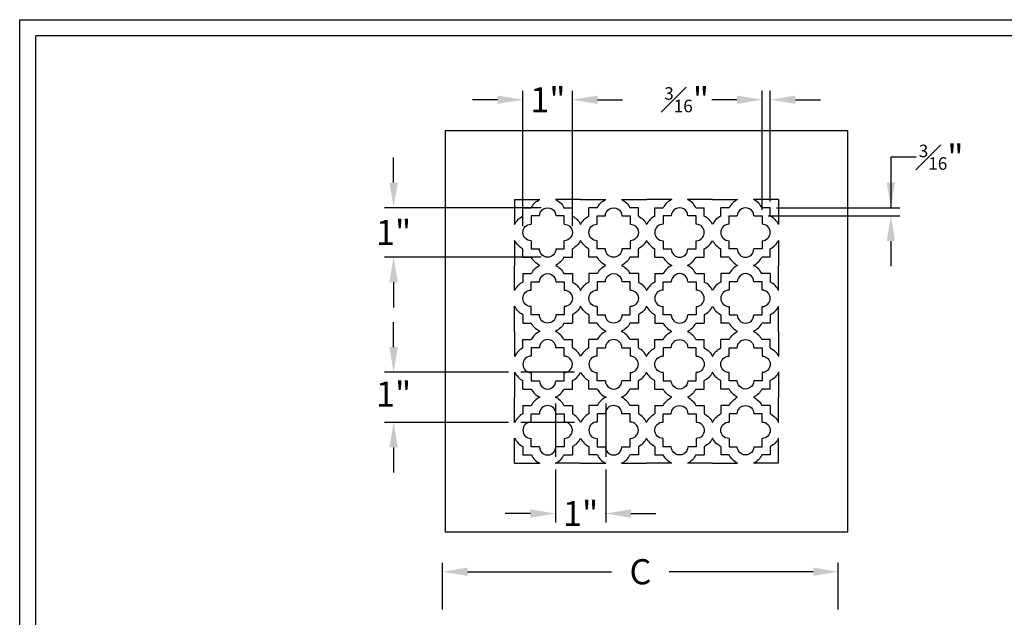
# Model space of a CAD drawing. Extents: x 29 to 251, y -20 to 10.
# Drawn here: x 218 to 237, y -6 to 6 of the extents above; entities that cross this region are included whole.
import ezdxf

# ---------------------------------------------------------------- set-up
doc = ezdxf.new("R2010")
doc.units = 0
doc.header["$MEASUREMENT"] = 0
doc.layers.get('0').update_dxf_attribs({"linetype": 'CONTINUOUS'})
doc.layers.get('Defpoints').update_dxf_attribs({"linetype": 'CONTINUOUS'})
doc.styles.add('GARAMOND', font='GARA.TTF')
doc.dimstyles.new('GARAMOND', dxfattribs={"dimtxt": 0.5, "dimasz": 0.5, "dimexe": 0.18, "dimexo": 0.125, "dimgap": 0.09, "dimtad": 0, "dimtih": 1, "dimtoh": 1, "dimdec": 4, "dimrnd": 0.001, "dimzin": 0, "dimdsep": 46, "dimlunit": 5, "dimtxsty": 'GARAMOND', "dimcen": 0, "dimclrt": 256, "dimadec": 0, "dimazin": 0, "dimtfac": 0.5, "dimtdec": 4, "dimtofl": 0, "dimtmove": 0, "dimatfit": 3, "dimfxl": 1, "dimfrac": 1, "dimtolj": 1, "dimtzin": 0, "dimarcsym": 0})

# ---------------------------------------------------------------- blocks, each defined once
blk = doc.blocks.new('*D183')
at = {"color": 0, "linetype": 'Continuous', "lineweight": -2}
for p, q in [((225.193, 2.384), (225.193, 2.884)), ((228.132, 1.884), (225.013, 1.884)), ((228.132, 0.9), (225.013, 0.9)), ((225.193, 0.4), (225.193, -0.1))]:
    blk.add_line(p, q, dxfattribs=at)
at = {"color": 0}
for points in [[(225.11, 2.384), (225.277, 2.384), (225.193, 1.884)], [(225.277, 0.4), (225.11, 0.4), (225.193, 0.9)]]:
    blk.add_solid(points, dxfattribs=at)
at = {"layer": 'Defpoints', "color": 0}
for p in [(225.193, 1.884), (228.257, 1.884), (228.257, 0.9)]:
    blk.add_point(p, dxfattribs=at)
at = {"linetype": 'Continuous', "insert": (225.193, 1.392), "char_height": 0.5, "attachment_point": 5, "style": 'GARAMOND'}
blk.add_mtext('\\A1;1"', dxfattribs=at)
blk = doc.blocks.new('*D184')
at = {"color": 0, "linetype": 'Continuous', "lineweight": -2}
for p, q in [((227.765, 1.517), (227.765, 4.214)), ((228.75, 1.517), (228.75, 4.214)), ((227.265, 4.034), (226.765, 4.034)), ((229.25, 4.034), (229.75, 4.034))]:
    blk.add_line(p, q, dxfattribs=at)
at = {"color": 0}
for points in [[(227.265, 3.951), (227.265, 4.117), (227.765, 4.034)], [(229.25, 4.117), (229.25, 3.951), (228.75, 4.034)]]:
    blk.add_solid(points, dxfattribs=at)
at = {"layer": 'Defpoints', "color": 0}
for p in [(228.75, 4.034), (227.765, 1.392), (228.75, 1.392)]:
    blk.add_point(p, dxfattribs=at)
at = {"linetype": 'Continuous', "insert": (228.263, 4.034), "char_height": 0.5, "attachment_point": 5, "style": 'GARAMOND'}
blk.add_mtext('\\A1;1"', dxfattribs=at)
blk = doc.blocks.new('*D185')
at = {"color": 0, "linetype": 'Continuous', "lineweight": -2}
for p, q in [((225.193, -0.891), (225.193, -0.391)), ((227.476, -1.391), (225.013, -1.391)), ((228.789, -1.391), (227.726, -1.391)), ((227.476, -2.389), (225.013, -2.389)), ((228.789, -2.389), (227.726, -2.389)), ((225.193, -2.889), (225.193, -3.389))]:
    blk.add_line(p, q, dxfattribs=at)
at = {"color": 0}
for points in [[(225.11, -0.891), (225.277, -0.891), (225.193, -1.391)], [(225.277, -2.889), (225.11, -2.889), (225.193, -2.389)]]:
    blk.add_solid(points, dxfattribs=at)
at = {"layer": 'Defpoints', "color": 0}
for p in [(228.914, -1.391), (225.193, -2.389), (228.914, -2.389)]:
    blk.add_point(p, dxfattribs=at)
at = {"linetype": 'Continuous', "insert": (225.193, -1.826), "char_height": 0.5, "attachment_point": 5, "style": 'GARAMOND'}
blk.add_mtext('\\A1;1"', dxfattribs=at)
blk = doc.blocks.new('*D186')
at = {"color": 0, "linetype": 'Continuous', "lineweight": -2}
for p, q in [((228.415, -2.015), (228.415, -3.077)), ((229.413, -2.015), (229.413, -3.077)), ((228.415, -3.327), (228.415, -4.384)), ((229.413, -3.327), (229.413, -4.384)), ((227.915, -4.204), (227.415, -4.204)), ((229.913, -4.204), (230.413, -4.204))]:
    blk.add_line(p, q, dxfattribs=at)
at = {"color": 0}
for p in [(229.413, -1.89), (229.413, -4.204)]:
    blk.add_point(p, dxfattribs=at)
for points in [[(227.915, -4.287), (227.915, -4.12), (228.415, -4.204)], [(229.913, -4.12), (229.913, -4.287), (229.413, -4.204)]]:
    blk.add_solid(points, dxfattribs=at)
at = {"layer": 'Defpoints', "color": 0}
blk.add_point((228.415, -1.89), dxfattribs=at)
at = {"linetype": 'Continuous', "insert": (228.914, -4.204), "char_height": 0.5, "attachment_point": 5, "style": 'GARAMOND'}
blk.add_mtext('\\A1;1"', dxfattribs=at)
blk = doc.blocks.new('*D187')
at = {"color": 0, "linetype": 'Continuous', "lineweight": -2}
for p, q in [((235.587, 2.889), (235.087, 2.889)), ((235.087, 2.889), (235.087, 1.884)), ((232.812, 1.884), (235.267, 1.884)), ((232.648, 1.72), (235.267, 1.72)), ((235.087, 1.22), (235.087, 0.72))]:
    blk.add_line(p, q, dxfattribs=at)
at = {"color": 0}
for points in [[(235.004, 2.384), (235.17, 2.384), (235.087, 1.884)], [(235.17, 1.22), (235.004, 1.22), (235.087, 1.72)]]:
    blk.add_solid(points, dxfattribs=at)
at = {"layer": 'Defpoints', "color": 0}
for p in [(232.687, 1.884), (235.087, 1.884), (232.523, 1.72)]:
    blk.add_point(p, dxfattribs=at)
at = {"linetype": 'Continuous', "insert": (236.087, 2.889), "char_height": 0.5, "attachment_point": 5, "style": 'GARAMOND'}
blk.add_mtext('\\A1;{\\H0.500000x;\\S3#16;}"', dxfattribs=at)
blk = doc.blocks.new('*D188')
at = {"color": 0, "linetype": 'Continuous', "lineweight": -2}
for p, q in [((232.523, 1.845), (232.523, 4.214)), ((232.687, 2.009), (232.687, 4.214)), ((232.023, 4.034), (231.523, 4.034)), ((233.187, 4.034), (233.687, 4.034))]:
    blk.add_line(p, q, dxfattribs=at)
at = {"color": 0}
for points in [[(232.023, 3.951), (232.023, 4.117), (232.523, 4.034)], [(233.187, 4.117), (233.187, 3.951), (232.687, 4.034)]]:
    blk.add_solid(points, dxfattribs=at)
at = {"layer": 'Defpoints', "color": 0}
for p in [(232.523, 4.034), (232.687, 1.884), (232.523, 1.72)]:
    blk.add_point(p, dxfattribs=at)
at = {"linetype": 'Continuous', "insert": (231.023, 4.034), "char_height": 0.5, "attachment_point": 5, "style": 'GARAMOND'}
blk.add_mtext('\\A1;{\\H0.500000x;\\S3#16;}"', dxfattribs=at)

msp = doc.modelspace()

# ---------------------------------------------------------------- linework, layer by layer
at = {"color": 0, "linetype": 'Continuous'}
for p, q in [((217.75396, 5.6275), (251.4736, 5.6275)), ((217.75396, -19.82276), (217.75396, 5.6275)), ((251.15253, 5.30644), (218.07502, 5.30644))]:
    msp.add_line(p, q, dxfattribs=at)
at = {"linetype": 'Continuous'}
for p, q in [((218.07502, -19.50169), (218.07502, 5.30644)), ((226.22616, 3.42297), (234.22616, 3.42297)), ((226.22616, -4.57703), (226.22616, 3.42297)), ((234.22616, 3.42297), (234.22616, -4.57703)), ((227.60116, 2.04799), (228.10017, 2.04799)), ((227.60116, 2.04799), (227.60116, 1.54898)), ((228.91367, 2.04799), (228.41467, 2.04799)), ((228.91367, 2.04799), (229.41268, 2.04799)), ((229.72717, 2.04799), (230.22618, 2.04799)), ((230.72519, 2.04799), (230.22618, 2.04799)), ((231.53869, 2.04799), (231.03968, 2.04799)), ((231.53869, 2.04799), (232.0377, 2.04799)), ((232.8512, 2.04799), (232.35219, 2.04799)), ((232.8512, 2.04799), (232.8512, 1.54898)), ((227.76522, 1.71651), (227.76522, 1.88393)), ((227.76522, 1.88393), (227.93265, 1.88393)), ((228.58219, 1.88393), (228.74961, 1.88393)), ((228.74961, 1.71651), (228.74961, 1.88393)), ((229.07773, 1.71651), (229.07773, 1.88393)), ((229.24515, 1.88393), (229.07773, 1.88393)), ((230.06212, 1.88393), (229.8947, 1.88393)), ((230.06212, 1.71651), (230.06212, 1.88393)), ((230.39024, 1.71651), (230.39024, 1.88393)), ((230.39024, 1.88393), (230.55766, 1.88393)), ((231.20721, 1.88393), (231.37463, 1.88393)), ((231.37463, 1.71651), (231.37463, 1.88393)), ((231.70275, 1.71651), (231.70275, 1.88393)), ((231.87017, 1.88393), (231.70275, 1.88393)), ((232.68714, 1.88393), (232.51972, 1.88393)), ((232.68714, 1.71651), (232.68714, 1.88393)), ((228.09336, 1.71986), (227.92929, 1.71986)), ((227.92929, 1.71986), (227.92929, 1.5558)), ((228.58554, 1.71986), (228.42148, 1.71986)), ((228.58554, 1.5558), (228.58554, 1.71986)), ((229.2418, 1.5558), (229.2418, 1.71986)), ((229.2418, 1.71986), (229.40586, 1.71986)), ((229.73399, 1.71986), (229.89805, 1.71986)), ((229.89805, 1.71986), (229.89805, 1.5558)), ((230.71837, 1.71986), (230.55431, 1.71986)), ((230.55431, 1.71986), (230.55431, 1.5558)), ((231.21056, 1.71986), (231.0465, 1.71986)), ((231.21056, 1.5558), (231.21056, 1.71986)), ((231.86682, 1.5558), (231.86682, 1.71986)), ((231.86682, 1.71986), (232.03088, 1.71986)), ((232.35901, 1.71986), (232.52307, 1.71986)), ((232.52307, 1.71986), (232.52307, 1.5558)), ((227.60116, 1.23449), (227.60116, 0.73548)), ((227.92929, 1.22767), (227.92929, 1.06361)), ((228.58554, 1.06361), (228.58554, 1.22767)), ((229.2418, 1.06361), (229.2418, 1.22767)), ((229.89805, 1.22767), (229.89805, 1.06361)), ((230.55431, 1.22767), (230.55431, 1.06361)), ((231.21056, 1.06361), (231.21056, 1.22767)), ((231.86682, 1.06361), (231.86682, 1.22767)), ((232.52307, 1.22767), (232.52307, 1.06361)), ((232.8512, 1.23449), (232.8512, 0.73548)), ((227.76522, 0.89954), (227.76522, 1.06696)), ((227.92929, 1.06361), (228.09336, 1.06361)), ((228.42148, 1.06361), (228.58554, 1.06361)), ((228.74961, 0.89954), (228.74961, 1.06696)), ((229.07773, 0.89954), (229.07773, 1.06696)), ((229.40586, 1.06361), (229.2418, 1.06361)), ((229.89805, 1.06361), (229.73399, 1.06361)), ((230.06212, 0.89954), (230.06212, 1.06696)), ((230.39024, 0.89954), (230.39024, 1.06696)), ((230.55431, 1.06361), (230.71837, 1.06361)), ((231.0465, 1.06361), (231.21056, 1.06361)), ((231.37463, 0.89954), (231.37463, 1.06696)), ((231.70275, 0.89954), (231.70275, 1.06696)), ((232.03088, 1.06361), (231.86682, 1.06361)), ((232.52307, 1.06361), (232.35901, 1.06361)), ((232.68714, 0.89954), (232.68714, 1.06696)), ((227.76522, 0.89954), (227.93265, 0.89954)), ((228.58219, 0.89954), (228.74961, 0.89954)), ((229.24515, 0.89954), (229.07773, 0.89954)), ((230.06212, 0.89954), (229.8947, 0.89954)), ((230.39024, 0.89954), (230.55766, 0.89954)), ((231.20721, 0.89954), (231.37463, 0.89954)), ((231.87017, 0.89954), (231.70275, 0.89954)), ((232.68714, 0.89954), (232.51972, 0.89954)), ((227.60116, 0.23647), (227.60116, 0.73548)), ((232.8512, 0.23647), (232.8512, 0.73548)), ((227.76522, 0.57142), (227.93265, 0.57142)), ((227.76522, 0.57142), (227.76522, 0.404)), ((227.92929, 0.40735), (228.09336, 0.40735)), ((227.92929, 0.24329), (227.92929, 0.40735)), ((228.42148, 0.40735), (228.58554, 0.40735)), ((228.58219, 0.57142), (228.74961, 0.57142)), ((228.58554, 0.40735), (228.58554, 0.24329)), ((228.74961, 0.57142), (228.74961, 0.404)), ((229.24515, 0.57142), (229.07773, 0.57142)), ((229.07773, 0.57142), (229.07773, 0.404)), ((229.40586, 0.40735), (229.2418, 0.40735)), ((229.2418, 0.40735), (229.2418, 0.24329)), ((229.89805, 0.40735), (229.73399, 0.40735)), ((230.06212, 0.57142), (229.8947, 0.57142)), ((229.89805, 0.24329), (229.89805, 0.40735)), ((230.06212, 0.57142), (230.06212, 0.404)), ((230.39024, 0.57142), (230.55766, 0.57142)), ((230.39024, 0.57142), (230.39024, 0.404)), ((230.55431, 0.40735), (230.71837, 0.40735)), ((230.55431, 0.24329), (230.55431, 0.40735)), ((231.0465, 0.40735), (231.21056, 0.40735)), ((231.20721, 0.57142), (231.37463, 0.57142)), ((231.21056, 0.40735), (231.21056, 0.24329)), ((231.37463, 0.57142), (231.37463, 0.404)), ((231.87017, 0.57142), (231.70275, 0.57142)), ((231.70275, 0.57142), (231.70275, 0.404)), ((232.03088, 0.40735), (231.86682, 0.40735)), ((231.86682, 0.40735), (231.86682, 0.24329)), ((232.52307, 0.40735), (232.35901, 0.40735)), ((232.68714, 0.57142), (232.51972, 0.57142)), ((232.52307, 0.24329), (232.52307, 0.40735)), ((232.68714, 0.57142), (232.68714, 0.404)), ((227.60116, -0.57703), (227.60116, -0.07802)), ((227.92929, -0.2489), (227.92929, -0.08484)), ((228.58554, -0.08484), (228.58554, -0.2489)), ((229.2418, -0.08484), (229.2418, -0.2489)), ((229.89805, -0.2489), (229.89805, -0.08484)), ((230.55431, -0.2489), (230.55431, -0.08484)), ((231.21056, -0.08484), (231.21056, -0.2489)), ((231.86682, -0.08484), (231.86682, -0.2489)), ((232.52307, -0.2489), (232.52307, -0.08484)), ((232.8512, -0.57703), (232.8512, -0.07802)), ((227.76522, -0.24555), (227.76522, -0.41297)), ((228.09336, -0.2489), (227.92929, -0.2489)), ((228.58554, -0.2489), (228.42148, -0.2489)), ((228.74961, -0.24555), (228.74961, -0.41297)), ((229.07773, -0.24555), (229.07773, -0.41297)), ((229.2418, -0.2489), (229.40586, -0.2489)), ((229.73399, -0.2489), (229.89805, -0.2489)), ((230.06212, -0.24555), (230.06212, -0.41297)), ((230.39024, -0.24555), (230.39024, -0.41297)), ((230.71837, -0.2489), (230.55431, -0.2489)), ((231.21056, -0.2489), (231.0465, -0.2489)), ((231.37463, -0.24555), (231.37463, -0.41297)), ((231.70275, -0.24555), (231.70275, -0.41297)), ((231.86682, -0.2489), (232.03088, -0.2489)), ((232.35901, -0.2489), (232.52307, -0.2489)), ((232.68714, -0.24555), (232.68714, -0.41297)), ((227.60116, -0.57703), (227.60116, -1.07604)), ((227.76522, -0.41297), (227.93265, -0.41297)), ((228.58219, -0.41297), (228.74961, -0.41297)), ((229.24515, -0.41297), (229.07773, -0.41297)), ((230.06212, -0.41297), (229.8947, -0.41297)), ((230.39024, -0.41297), (230.55766, -0.41297)), ((231.20721, -0.41297), (231.37463, -0.41297)), ((231.87017, -0.41297), (231.70275, -0.41297)), ((232.68714, -0.41297), (232.51972, -0.41297)), ((232.8512, -0.57703), (232.8512, -1.07604)), ((227.76522, -0.90851), (227.76522, -0.74109)), ((227.76522, -0.74109), (227.93265, -0.74109)), ((228.58219, -0.74109), (228.74961, -0.74109)), ((228.74961, -0.90851), (228.74961, -0.74109)), ((229.07773, -0.90851), (229.07773, -0.74109)), ((229.24515, -0.74109), (229.07773, -0.74109)), ((230.06212, -0.74109), (229.8947, -0.74109)), ((230.06212, -0.90851), (230.06212, -0.74109)), ((230.39024, -0.90851), (230.39024, -0.74109)), ((230.39024, -0.74109), (230.55766, -0.74109)), ((231.20721, -0.74109), (231.37463, -0.74109)), ((231.37463, -0.90851), (231.37463, -0.74109)), ((231.70275, -0.90851), (231.70275, -0.74109)), ((231.87017, -0.74109), (231.70275, -0.74109)), ((232.68714, -0.74109), (232.51972, -0.74109)), ((232.68714, -0.90851), (232.68714, -0.74109)), ((228.09336, -0.90516), (227.92929, -0.90516)), ((227.92929, -0.90516), (227.92929, -1.06922)), ((228.58554, -0.90516), (228.42148, -0.90516)), ((228.58554, -1.06922), (228.58554, -0.90516)), ((229.2418, -1.06922), (229.2418, -0.90516)), ((229.2418, -0.90516), (229.40586, -0.90516)), ((229.73399, -0.90516), (229.89805, -0.90516)), ((229.89805, -0.90516), (229.89805, -1.06922)), ((230.71837, -0.90516), (230.55431, -0.90516)), ((230.55431, -0.90516), (230.55431, -1.06922)), ((231.21056, -0.90516), (231.0465, -0.90516)), ((231.21056, -1.06922), (231.21056, -0.90516)), ((231.86682, -1.06922), (231.86682, -0.90516)), ((231.86682, -0.90516), (232.03088, -0.90516)), ((232.35901, -0.90516), (232.52307, -0.90516)), ((232.52307, -0.90516), (232.52307, -1.06922)), ((227.60116, -1.39053), (227.60116, -1.88954)), ((227.76522, -1.72548), (227.76522, -1.55806)), ((227.92929, -1.39735), (227.92929, -1.56141)), ((227.92929, -1.56141), (228.09336, -1.56141)), ((228.42148, -1.56141), (228.58554, -1.56141)), ((228.58554, -1.56141), (228.58554, -1.39735)), ((228.74961, -1.72548), (228.74961, -1.55806)), ((229.07773, -1.72548), (229.07773, -1.55806)), ((229.2418, -1.56141), (229.2418, -1.39735)), ((229.40586, -1.56141), (229.2418, -1.56141)), ((229.89805, -1.56141), (229.73399, -1.56141)), ((229.89805, -1.39735), (229.89805, -1.56141)), ((230.06212, -1.72548), (230.06212, -1.55806)), ((230.39024, -1.72548), (230.39024, -1.55806)), ((230.55431, -1.39735), (230.55431, -1.56141)), ((230.55431, -1.56141), (230.71837, -1.56141)), ((231.0465, -1.56141), (231.21056, -1.56141)), ((231.21056, -1.56141), (231.21056, -1.39735)), ((231.37463, -1.72548), (231.37463, -1.55806)), ((231.70275, -1.72548), (231.70275, -1.55806)), ((231.86682, -1.56141), (231.86682, -1.39735)), ((232.03088, -1.56141), (231.86682, -1.56141)), ((232.52307, -1.56141), (232.35901, -1.56141)), ((232.52307, -1.39735), (232.52307, -1.56141)), ((232.68714, -1.72548), (232.68714, -1.55806)), ((232.8512, -1.39053), (232.8512, -1.88954)), ((227.76522, -1.72548), (227.93265, -1.72548)), ((228.58219, -1.72548), (228.74961, -1.72548)), ((229.24515, -1.72548), (229.07773, -1.72548)), ((230.06212, -1.72548), (229.8947, -1.72548)), ((230.39024, -1.72548), (230.55766, -1.72548)), ((231.20721, -1.72548), (231.37463, -1.72548)), ((231.87017, -1.72548), (231.70275, -1.72548)), ((232.68714, -1.72548), (232.51972, -1.72548)), ((227.60116, -2.38854), (227.60116, -1.88954)), ((232.8512, -2.38854), (232.8512, -1.88954)), ((227.76522, -2.0536), (227.93265, -2.0536)), ((227.76522, -2.0536), (227.76522, -2.22102)), ((228.58219, -2.0536), (228.74961, -2.0536)), ((228.74961, -2.0536), (228.74961, -2.22102)), ((229.24515, -2.0536), (229.07773, -2.0536)), ((229.07773, -2.0536), (229.07773, -2.22102)), ((230.06212, -2.0536), (229.8947, -2.0536)), ((230.06212, -2.0536), (230.06212, -2.22102)), ((230.39024, -2.0536), (230.55766, -2.0536)), ((230.39024, -2.0536), (230.39024, -2.22102)), ((231.20721, -2.0536), (231.37463, -2.0536)), ((231.37463, -2.0536), (231.37463, -2.22102)), ((231.87017, -2.0536), (231.70275, -2.0536)), ((231.70275, -2.0536), (231.70275, -2.22102)), ((232.68714, -2.0536), (232.51972, -2.0536)), ((232.68714, -2.0536), (232.68714, -2.22102)), ((227.92929, -2.21767), (228.09336, -2.21767)), ((227.92929, -2.38173), (227.92929, -2.21767)), ((228.42148, -2.21767), (228.58554, -2.21767)), ((228.58554, -2.21767), (228.58554, -2.38173)), ((229.40586, -2.21767), (229.2418, -2.21767)), ((229.2418, -2.21767), (229.2418, -2.38173)), ((229.89805, -2.21767), (229.73399, -2.21767)), ((229.89805, -2.38173), (229.89805, -2.21767)), ((230.55431, -2.21767), (230.71837, -2.21767)), ((230.55431, -2.38173), (230.55431, -2.21767)), ((231.0465, -2.21767), (231.21056, -2.21767)), ((231.21056, -2.21767), (231.21056, -2.38173)), ((232.03088, -2.21767), (231.86682, -2.21767)), ((231.86682, -2.21767), (231.86682, -2.38173)), ((232.52307, -2.21767), (232.35901, -2.21767)), ((232.52307, -2.38173), (232.52307, -2.21767)), ((227.60116, -3.20205), (227.60116, -2.70304)), ((227.92929, -2.87392), (227.92929, -2.70985)), ((228.58554, -2.70985), (228.58554, -2.87392)), ((229.2418, -2.70985), (229.2418, -2.87392)), ((229.89805, -2.87392), (229.89805, -2.70985)), ((230.55431, -2.87392), (230.55431, -2.70985)), ((231.21056, -2.70985), (231.21056, -2.87392)), ((231.86682, -2.70985), (231.86682, -2.87392)), ((232.52307, -2.87392), (232.52307, -2.70985)), ((232.8512, -3.20205), (232.8512, -2.70304)), ((227.76522, -2.87056), (227.76522, -3.03798)), ((228.09336, -2.87392), (227.92929, -2.87392)), ((228.58554, -2.87392), (228.42148, -2.87392)), ((228.74961, -2.87056), (228.74961, -3.03798)), ((229.07773, -2.87056), (229.07773, -3.03798)), ((229.2418, -2.87392), (229.40586, -2.87392)), ((229.73399, -2.87392), (229.89805, -2.87392)), ((230.06212, -2.87056), (230.06212, -3.03798)), ((230.39024, -2.87056), (230.39024, -3.03798)), ((230.71837, -2.87392), (230.55431, -2.87392)), ((231.21056, -2.87392), (231.0465, -2.87392)), ((231.37463, -2.87056), (231.37463, -3.03798)), ((231.70275, -2.87056), (231.70275, -3.03798)), ((231.86682, -2.87392), (232.03088, -2.87392)), ((232.35901, -2.87392), (232.52307, -2.87392)), ((232.68714, -2.87056), (232.68714, -3.03798)), ((227.76522, -3.03798), (227.93265, -3.03798)), ((228.58219, -3.03798), (228.74961, -3.03798)), ((229.24515, -3.03798), (229.07773, -3.03798)), ((230.06212, -3.03798), (229.8947, -3.03798)), ((230.39024, -3.03798), (230.55766, -3.03798)), ((231.20721, -3.03798), (231.37463, -3.03798)), ((231.87017, -3.03798), (231.70275, -3.03798)), ((232.68714, -3.03798), (232.51972, -3.03798)), ((227.60116, -3.20205), (228.10017, -3.20205)), ((228.91367, -3.20205), (228.41467, -3.20205)), ((228.91367, -3.20205), (229.41268, -3.20205)), ((229.72717, -3.20205), (230.22618, -3.20205)), ((230.72519, -3.20205), (230.22618, -3.20205)), ((231.53869, -3.20205), (231.03968, -3.20205)), ((231.53869, -3.20205), (232.0377, -3.20205)), ((232.8512, -3.20205), (232.35219, -3.20205)), ((234.22616, -4.57703), (226.22616, -4.57703)), ((226.1658, -6.11245), (226.1658, -5.18266)), ((234.0408, -6.11245), (234.0408, -5.18266)), ((226.6658, -5.36266), (229.52794, -5.36266)), ((233.5408, -5.36266), (230.67866, -5.36266))]:
    msp.add_line(p, q, dxfattribs=at)
at = {"linetype": 'Continuous', "extrusion": (0, 0, -1)}
for centre, major_axis, start_param, end_param in [((228.25742, 1.71986), (0.36386, 0), 3.60937015, 4.26549665), ((228.25742, 1.71986), (0.36386, 0), 5.15928131, 5.81540782), ((229.56993, 1.71986), (0.36386, 0), 3.60937015, 4.26549665), ((229.56993, 1.71986), (0.36386, 0), 5.15928131, 5.81540782), ((228.25742, 1.71986), (0.16406, 0), 3.14159265, 6.28318531), ((229.56993, 1.71986), (0.16406, 0), 3.14159265, 6.28318531), ((227.92929, 1.39173), (0.36386, 0), 3.58848498, 4.24461149), ((228.58554, 1.39173), (0.36386, 0), 5.18016647, 5.83629298), ((229.2418, 1.39173), (0.36386, 0), 3.58848498, 4.24461149), ((229.89805, 1.39173), (0.36386, 0), 5.18016647, 5.83629298), ((227.92929, 1.39173), (0.16406, 0), 1.57079527, 4.71238792), ((228.58554, 1.39173), (0.16406, 0), 4.71238898, 7.85398163), ((229.2418, 1.39173), (0.16406, 0), 1.57079633, 4.71238898), ((229.89805, 1.39173), (0.16406, 0), 4.71239004, 7.85398269), ((227.92929, 1.39173), (0.36386, 0), 2.03857382, 2.69470032), ((228.58554, 1.39173), (0.36386, 0), 0.44689233, 1.10301883), ((229.2418, 1.39173), (0.36386, 0), 2.03857382, 2.69470032), ((229.89805, 1.39173), (0.36386, 0), 0.44689233, 1.10301883), ((228.25742, 1.06361), (0.16406, 0), 6.28318531, 9.42477796), ((229.56993, 1.06361), (0.16406, 0), 0, 3.14159265), ((228.25742, 1.06361), (0.36386, 0), 2.01768866, 2.67381516), ((228.25742, 1.06361), (0.36386, 0), 0.46777749, 1.123904), ((229.56993, 1.06361), (0.36386, 0), 2.01768866, 2.67381516), ((229.56993, 1.06361), (0.36386, 0), 0.46777749, 1.123904), ((228.25742, 0.40735), (0.36386, 0), 3.60937015, 4.26549665), ((228.25742, 0.40735), (0.36386, 0), 5.15928131, 5.81540782), ((229.56993, 0.40735), (0.36386, 0), 3.60937015, 4.26549665), ((229.56993, 0.40735), (0.36386, 0), 5.15928131, 5.81540782), ((227.92929, 0.07923), (0.36386, 0), 3.58848498, 4.24461149), ((228.25742, 0.40735), (0.16406, 0), 3.14159265, 6.28318531), ((228.58554, 0.07923), (0.36386, 0), 5.18016647, 5.83629298), ((229.2418, 0.07923), (0.36386, 0), 3.58848498, 4.24461149), ((229.56993, 0.40735), (0.16406, 0), 3.14159265, 6.28318531), ((229.89805, 0.07923), (0.36386, 0), 5.18016647, 5.83629298), ((227.92929, 0.07923), (0.16406, 0), 1.57079739, 4.71239004), ((228.58554, 0.07923), (0.16406, 0), 4.71238898, 7.85398163), ((229.2418, 0.07923), (0.16406, 0), 1.57079633, 4.71238898), ((229.89805, 0.07923), (0.16406, 0), 4.71238792, 7.85398057), ((227.92929, 0.07923), (0.36386, 0), 2.03857382, 2.69470032), ((228.58554, 0.07923), (0.36386, 0), 0.44689233, 1.10301883), ((229.2418, 0.07923), (0.36386, 0), 2.03857382, 2.69470032), ((229.89805, 0.07923), (0.36386, 0), 0.44689233, 1.10301883), ((228.25742, -0.2489), (0.16406, 0), 0, 3.14159265), ((229.56993, -0.2489), (0.16406, 0), 6.28318531, 9.42477796), ((228.25742, -0.2489), (0.36386, 0), 2.01768866, 2.67381516), ((228.25742, -0.2489), (0.36386, 0), 0.46777749, 1.123904), ((229.56993, -0.2489), (0.36386, 0), 2.01768866, 2.67381516), ((229.56993, -0.2489), (0.36386, 0), 0.46777749, 1.123904), ((230.88243, -0.90516), (-0.36386, 0), 0.46777749, 1.123904), ((230.88243, -0.90516), (-0.36386, 0), 2.01768866, 2.67381516), ((232.19494, -0.90516), (-0.36386, 0), 0.46777749, 1.123904), ((232.19494, -0.90516), (-0.36386, 0), 2.01768866, 2.67381516), ((230.88243, -0.90516), (-0.16406, 0), 6.28318531, 9.42477796), ((232.19494, -0.90516), (-0.16406, 0), 0, 3.14159265), ((230.55431, -1.23328), (-0.36386, 0), 0.44689233, 1.10301883), ((231.21056, -1.23328), (-0.36386, 0), 2.03857382, 2.69470032), ((231.86682, -1.23328), (-0.36386, 0), 0.44689233, 1.10301883), ((232.52307, -1.23328), (-0.36386, 0), 2.03857382, 2.69470032), ((230.55431, -1.23328), (-0.16406, 0), 4.71238792, 7.85398057), ((231.21056, -1.23328), (-0.16406, 0), 1.57079633, 4.71238898), ((231.86682, -1.23328), (-0.16406, 0), 4.71238898, 7.85398163), ((232.52307, -1.23328), (-0.16406, 0), 1.57079739, 4.71239004), ((230.55431, -1.23328), (-0.36386, 0), 5.18016647, 5.83629298), ((230.88243, -1.56141), (-0.16406, 0), 3.14159265, 6.28318531), ((231.21056, -1.23328), (-0.36386, 0), 3.58848498, 4.24461149), ((231.86682, -1.23328), (-0.36386, 0), 5.18016647, 5.83629298), ((232.19494, -1.56141), (-0.16406, 0), 3.14159265, 6.28318531), ((232.52307, -1.23328), (-0.36386, 0), 3.58848498, 4.24461149), ((230.88243, -1.56141), (-0.36386, 0), 5.15928131, 5.81540782), ((230.88243, -1.56141), (-0.36386, 0), 3.60937015, 4.26549665), ((232.19494, -1.56141), (-0.36386, 0), 5.15928131, 5.81540782), ((232.19494, -1.56141), (-0.36386, 0), 3.60937015, 4.26549665), ((230.88243, -2.21767), (-0.36386, 0), 0.46777749, 1.123904), ((230.88243, -2.21767), (-0.36386, 0), 2.01768866, 2.67381516), ((232.19494, -2.21767), (-0.36386, 0), 0.46777749, 1.123904), ((232.19494, -2.21767), (-0.36386, 0), 2.01768866, 2.67381516), ((230.88243, -2.21767), (-0.16406, 0), 0, 3.14159265), ((232.19494, -2.21767), (-0.16406, 0), 6.28318531, 9.42477796), ((230.55431, -2.54579), (-0.36386, 0), 0.44689233, 1.10301883), ((231.21056, -2.54579), (-0.36386, 0), 2.03857382, 2.69470032), ((231.86682, -2.54579), (-0.36386, 0), 0.44689233, 1.10301883), ((232.52307, -2.54579), (-0.36386, 0), 2.03857382, 2.69470032), ((230.55431, -2.54579), (-0.16406, 0), 4.71239004, 7.85398269), ((231.21056, -2.54579), (-0.16406, 0), 1.57079633, 4.71238898), ((231.86682, -2.54579), (-0.16406, 0), 4.71238898, 7.85398163), ((232.52307, -2.54579), (-0.16406, 0), 1.57079527, 4.71238792), ((230.55431, -2.54579), (-0.36386, 0), 5.18016647, 5.83629298), ((231.21056, -2.54579), (-0.36386, 0), 3.58848498, 4.24461149), ((231.86682, -2.54579), (-0.36386, 0), 5.18016647, 5.83629298), ((232.52307, -2.54579), (-0.36386, 0), 3.58848498, 4.24461149), ((230.88243, -2.87392), (-0.16406, 0), 3.14159265, 6.28318531), ((232.19494, -2.87392), (-0.16406, 0), 3.14159265, 6.28318531), ((230.88243, -2.87392), (-0.36386, 0), 5.15928131, 5.81540782), ((230.88243, -2.87392), (-0.36386, 0), 3.60937015, 4.26549665), ((232.19494, -2.87392), (-0.36386, 0), 5.15928131, 5.81540782), ((232.19494, -2.87392), (-0.36386, 0), 3.60937015, 4.26549665)]:
    msp.add_ellipse(centre, major_axis=major_axis, ratio=1, start_param=start_param, end_param=end_param, dxfattribs=at)
at = {"linetype": 'Continuous'}
for centre, major_axis, start_param, end_param in [((230.88243, 1.71986), (-0.36386, 0), 5.15928131, 5.81540782), ((230.88243, 1.71986), (-0.36386, 0), 3.60937015, 4.26549665), ((232.19494, 1.71986), (-0.36386, 0), 5.15928131, 5.81540782), ((232.19494, 1.71986), (-0.36386, 0), 3.60937015, 4.26549665), ((230.88243, 1.71986), (-0.16406, 0), 3.14159265, 6.28318531), ((232.19494, 1.71986), (-0.16406, 0), 3.14159265, 6.28318531), ((230.55431, 1.39173), (-0.36386, 0), 5.18016647, 5.83629298), ((231.21056, 1.39173), (-0.36386, 0), 3.58848498, 4.24461149), ((231.86682, 1.39173), (-0.36386, 0), 5.18016647, 5.83629298), ((232.52307, 1.39173), (-0.36386, 0), 3.58848498, 4.24461149), ((230.55431, 1.39173), (-0.16406, 0), 4.71239004, 7.85398269), ((231.21056, 1.39173), (-0.16406, 0), 1.57079633, 4.71238898), ((231.86682, 1.39173), (-0.16406, 0), 4.71238898, 7.85398163), ((232.52307, 1.39173), (-0.16406, 0), 1.57079527, 4.71238792), ((230.55431, 1.39173), (-0.36386, 0), 0.44689233, 1.10301883), ((231.21056, 1.39173), (-0.36386, 0), 2.03857382, 2.69470032), ((231.86682, 1.39173), (-0.36386, 0), 0.44689233, 1.10301883), ((232.52307, 1.39173), (-0.36386, 0), 2.03857382, 2.69470032), ((230.88243, 1.06361), (-0.16406, 0), 0, 3.14159265), ((232.19494, 1.06361), (-0.16406, 0), 6.28318531, 9.42477796), ((230.88243, 1.06361), (-0.36386, 0), 0.46777749, 1.123904), ((230.88243, 1.06361), (-0.36386, 0), 2.01768866, 2.67381516), ((232.19494, 1.06361), (-0.36386, 0), 0.46777749, 1.123904), ((232.19494, 1.06361), (-0.36386, 0), 2.01768866, 2.67381516), ((230.88243, 0.40735), (-0.36386, 0), 5.15928131, 5.81540782), ((230.88243, 0.40735), (-0.36386, 0), 3.60937015, 4.26549665), ((232.19494, 0.40735), (-0.36386, 0), 5.15928131, 5.81540782), ((232.19494, 0.40735), (-0.36386, 0), 3.60937015, 4.26549665), ((230.55431, 0.07923), (-0.36386, 0), 5.18016647, 5.83629298), ((230.88243, 0.40735), (-0.16406, 0), 3.14159265, 6.28318531), ((231.21056, 0.07923), (-0.36386, 0), 3.58848498, 4.24461149), ((231.86682, 0.07923), (-0.36386, 0), 5.18016647, 5.83629298), ((232.19494, 0.40735), (-0.16406, 0), 3.14159265, 6.28318531), ((232.52307, 0.07923), (-0.36386, 0), 3.58848498, 4.24461149), ((230.55431, 0.07923), (-0.16406, 0), 4.71238792, 7.85398057), ((231.21056, 0.07923), (-0.16406, 0), 1.57079633, 4.71238898), ((231.86682, 0.07923), (-0.16406, 0), 4.71238898, 7.85398163), ((232.52307, 0.07923), (-0.16406, 0), 1.57079739, 4.71239004), ((230.55431, 0.07923), (-0.36386, 0), 0.44689233, 1.10301883), ((231.21056, 0.07923), (-0.36386, 0), 2.03857382, 2.69470032), ((231.86682, 0.07923), (-0.36386, 0), 0.44689233, 1.10301883), ((232.52307, 0.07923), (-0.36386, 0), 2.03857382, 2.69470032), ((230.88243, -0.2489), (-0.16406, 0), 6.28318531, 9.42477796), ((232.19494, -0.2489), (-0.16406, 0), 0, 3.14159265), ((228.25742, -0.90516), (0.36386, 0), 2.01768866, 2.67381516), ((228.25742, -0.90516), (0.36386, 0), 0.46777749, 1.123904), ((229.56993, -0.90516), (0.36386, 0), 2.01768866, 2.67381516), ((229.56993, -0.90516), (0.36386, 0), 0.46777749, 1.123904), ((230.88243, -0.2489), (-0.36386, 0), 0.46777749, 1.123904), ((230.88243, -0.2489), (-0.36386, 0), 2.01768866, 2.67381516), ((232.19494, -0.2489), (-0.36386, 0), 0.46777749, 1.123904), ((232.19494, -0.2489), (-0.36386, 0), 2.01768866, 2.67381516), ((228.25742, -0.90516), (0.16406, 0), 0, 3.14159265), ((229.56993, -0.90516), (0.16406, 0), 6.28318531, 9.42477796), ((227.92929, -1.23328), (0.36386, 0), 2.03857382, 2.69470032), ((228.58554, -1.23328), (0.36386, 0), 0.44689233, 1.10301883), ((229.2418, -1.23328), (0.36386, 0), 2.03857382, 2.69470032), ((229.89805, -1.23328), (0.36386, 0), 0.44689233, 1.10301883), ((227.92929, -1.23328), (0.16406, 0), 1.57079739, 4.71239004), ((228.58554, -1.23328), (0.16406, 0), 4.71238898, 7.85398163), ((229.2418, -1.23328), (0.16406, 0), 1.57079633, 4.71238898), ((229.89805, -1.23328), (0.16406, 0), 4.71238792, 7.85398057), ((227.92929, -1.23328), (0.36386, 0), 3.58848498, 4.24461149), ((228.25742, -1.56141), (0.16406, 0), 3.14159265, 6.28318531), ((228.58554, -1.23328), (0.36386, 0), 5.18016647, 5.83629298), ((229.2418, -1.23328), (0.36386, 0), 3.58848498, 4.24461149), ((229.56993, -1.56141), (0.16406, 0), 3.14159265, 6.28318531), ((229.89805, -1.23328), (0.36386, 0), 5.18016647, 5.83629298), ((228.25742, -1.56141), (0.36386, 0), 3.60937015, 4.26549665), ((228.25742, -1.56141), (0.36386, 0), 5.15928131, 5.81540782), ((229.56993, -1.56141), (0.36386, 0), 3.60937015, 4.26549665), ((229.56993, -1.56141), (0.36386, 0), 5.15928131, 5.81540782), ((228.25742, -2.21767), (0.36386, 0), 2.01768866, 2.67381516), ((228.25742, -2.21767), (0.36386, 0), 0.46777749, 1.123904), ((229.56993, -2.21767), (0.36386, 0), 2.01768866, 2.67381516), ((229.56993, -2.21767), (0.36386, 0), 0.46777749, 1.123904), ((228.25742, -2.21767), (0.16406, 0), 6.28318531, 9.42477796), ((229.56993, -2.21767), (0.16406, 0), 0, 3.14159265), ((227.92929, -2.54579), (0.36386, 0), 2.03857382, 2.69470032), ((228.58554, -2.54579), (0.36386, 0), 0.44689233, 1.10301883), ((229.2418, -2.54579), (0.36386, 0), 2.03857382, 2.69470032), ((229.89805, -2.54579), (0.36386, 0), 0.44689233, 1.10301883), ((227.92929, -2.54579), (0.16406, 0), 1.57079527, 4.71238792), ((228.58554, -2.54579), (0.16406, 0), 4.71238898, 7.85398163), ((229.2418, -2.54579), (0.16406, 0), 1.57079633, 4.71238898), ((229.89805, -2.54579), (0.16406, 0), 4.71239004, 7.85398269), ((227.92929, -2.54579), (0.36386, 0), 3.58848498, 4.24461149), ((228.58554, -2.54579), (0.36386, 0), 5.18016647, 5.83629298), ((229.2418, -2.54579), (0.36386, 0), 3.58848498, 4.24461149), ((229.89805, -2.54579), (0.36386, 0), 5.18016647, 5.83629298), ((228.25742, -2.87392), (0.16406, 0), 3.14159265, 6.28318531), ((229.56993, -2.87392), (0.16406, 0), 3.14159265, 6.28318531), ((228.25742, -2.87392), (0.36386, 0), 3.60937015, 4.26549665), ((228.25742, -2.87392), (0.36386, 0), 5.15928131, 5.81540782), ((229.56993, -2.87392), (0.36386, 0), 3.60937015, 4.26549665), ((229.56993, -2.87392), (0.36386, 0), 5.15928131, 5.81540782)]:
    msp.add_ellipse(centre, major_axis=major_axis, ratio=1, start_param=start_param, end_param=end_param, dxfattribs=at)
for points in [[(226.6658, -5.27932), (226.6658, -5.44599), (226.1658, -5.36266)], [(233.5408, -5.44599), (233.5408, -5.27932), (234.0408, -5.36266)]]:
    msp.add_solid(points)

# ---------------------------------------------------------------- texts
at = {"linetype": 'Continuous', "insert": (230.1033, -5.36266), "char_height": 0.5, "attachment_point": 5, "style": 'GARAMOND'}
msp.add_mtext('{\\A1;C}', dxfattribs=at)

# ---------------------------------------------------------------- dimensions: what is measured, and where the dimension line sits
at = {"linetype": 'Continuous'}
dim = msp.add_linear_dim(base=(228.74961, 4.03393), p1=(227.76523, 1.39173), p2=(228.74961, 1.39173), dimstyle='GARAMOND', override={"dimpost": '"'}, dxfattribs=at)
dim.commit()
dim.dimension.update_dxf_attribs({"geometry": '*D184', "text_midpoint": (228.26267, 4.03393), "dimtype": 160})
for base, p1, p2, picture, middle in [((232.52307, 4.03393), (232.68714, 1.88393), (232.52307, 1.71986), '*D188', (231.02291, 4.03393)), ((229.41268, -4.2036), (228.41467, -1.88954), (229.41268, -1.88954), '*D186', (228.91367, -4.2036))]:
    dim = msp.add_linear_dim(base=base, p1=p1, p2=p2, dimstyle='GARAMOND', override={"dimpost": '"'}, dxfattribs=at)
    dim.commit()
    dim.dimension.update_dxf_attribs({"geometry": picture, "text_midpoint": middle})
for base, p1, p2, picture, middle in [((235.08698, 1.88393), (232.52307, 1.71986), (232.68714, 1.88393), '*D187', (236.08714, 2.88924)), ((225.19336, -2.38854), (228.91367, -1.39053), (228.91367, -2.38854), '*D185', (225.19336, -1.82605))]:
    dim = msp.add_linear_dim(base=base, p1=p1, p2=p2, angle=90, dimstyle='GARAMOND', override={"dimpost": '"'}, dxfattribs=at)
    dim.commit()
    dim.dimension.update_dxf_attribs({"geometry": picture, "text_midpoint": middle, "dimtype": 160})
dim = msp.add_linear_dim(base=(225.19336, 1.88392), p1=(228.25742, 0.89955), p2=(228.25742, 1.88392), angle=90, dimstyle='GARAMOND', override={"dimpost": '"'}, dxfattribs=at)
dim.commit()
dim.dimension.update_dxf_attribs({"geometry": '*D183', "text_midpoint": (225.19336, 1.39173)})

doc.saveas('drawing.dxf')
